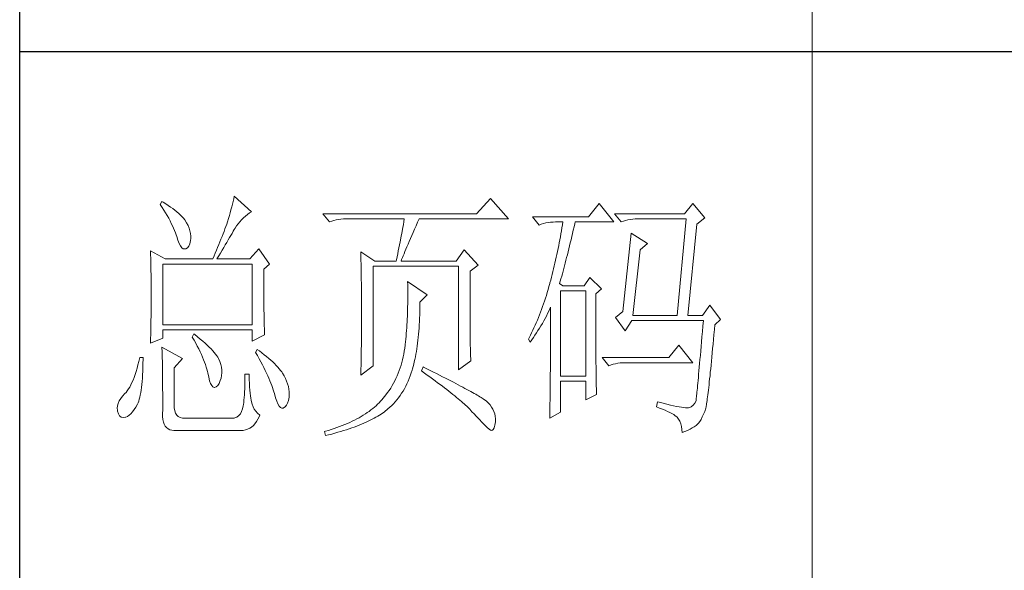
# Model space of a CAD drawing. Units: millimetres. Extents: x 1732 to 14365, y 434 to 17363.
# Drawn here: x 13272 to 13524, y 13813 to 13954 of the extents above; entities that cross this region are included whole.
import ezdxf

# ---------------------------------------------------------------- set-up
doc = ezdxf.new("R2010")
doc.units = ezdxf.units.MM
doc.layers.add('轮廓线', color=7, linetype='Continuous', lineweight=20)

# ---------------------------------------------------------------- blocks, each defined once
blk = doc.blocks.new('文字')
blk.add_line((3870.01, 615.32), (3870.01, 214.32))
at = {"layer": '轮廓线', "color": 7, "lineweight": 0}
for p, q in [((3746.95, 386.48), (3746.65, 385.89)), ((3746.65, 385.89), (3747, 385.35)), ((3747.2, 386.33), (3746.95, 386.48)), ((3747.69, 386.02), (3747.2, 386.33)), ((3748.16, 385.72), (3747.69, 386.02)), ((3748.6, 385.42), (3748.16, 385.72)), ((3760.31, 385.96), (3760.18, 385.43)), ((3760.43, 386.47), (3760.31, 385.96)), ((3760.54, 386.96), (3760.43, 386.47)), ((3760.64, 387.45), (3760.54, 386.96)), ((3763.9, 384.53), (3760.64, 387.45)), ((3809.15, 387.06), (3806.5, 384.14)), ((3812.56, 383.17), (3809.15, 387.06)), ((3829.67, 386.09), (3827.65, 383.56)), ((3832.47, 382.59), (3829.67, 386.09)), ((3847.39, 386.09), (3845.84, 384.14)), ((3849.72, 383.37), (3847.39, 386.09)), ((3747, 385.35), (3747.34, 384.82)), ((3747.34, 384.82), (3747.66, 384.3)), ((3747.66, 384.3), (3747.96, 383.79)), ((3749.03, 385.11), (3748.6, 385.42)), ((3749.42, 384.81), (3749.03, 385.11)), ((3749.8, 384.5), (3749.42, 384.81)), ((3750.15, 384.2), (3749.8, 384.5)), ((3750.47, 383.89), (3750.15, 384.2)), ((3750.78, 383.59), (3750.47, 383.89)), ((3759.89, 384.35), (3759.73, 383.79)), ((3760.03, 384.9), (3759.89, 384.35)), ((3760.18, 385.43), (3760.03, 384.9)), ((3762.76, 383.69), (3763.14, 384)), ((3763.14, 384), (3763.53, 384.29)), ((3763.53, 384.29), (3763.9, 384.53)), ((3806.5, 384.14), (3777.43, 384.14)), ((3777.43, 384.14), (3778.67, 382.59)), ((3845.84, 384.14), (3832.62, 384.14)), ((3832.62, 384.14), (3833.87, 382.59)), ((3747.96, 383.79), (3748.24, 383.29)), ((3748.24, 383.29), (3748.5, 382.81)), ((3748.5, 382.81), (3748.74, 382.33)), ((3748.74, 382.33), (3748.96, 381.87)), ((3751.05, 383.28), (3750.78, 383.59)), ((3751.31, 382.98), (3751.05, 383.28)), ((3751.62, 382.45), (3751.31, 382.98)), ((3751.9, 381.91), (3751.62, 382.45)), ((3759.24, 382.2), (3759.07, 381.75)), ((3759.38, 382.64), (3759.24, 382.2)), ((3759.56, 383.22), (3759.38, 382.64)), ((3759.73, 383.79), (3759.56, 383.22)), ((3761.08, 381.85), (3761.39, 382.26)), ((3761.39, 382.26), (3761.7, 382.64)), ((3761.7, 382.64), (3762.04, 383.01)), ((3762.04, 383.01), (3762.39, 383.36)), ((3762.39, 383.36), (3762.76, 383.69)), ((3778.67, 382.59), (3779.08, 382.74)), ((3779.08, 382.74), (3779.5, 382.87)), ((3779.5, 382.87), (3779.93, 382.98)), ((3779.93, 382.98), (3780.38, 383.07)), ((3780.38, 383.07), (3780.84, 383.12)), ((3780.84, 383.12), (3781.31, 383.16)), ((3781.31, 383.16), (3781.78, 383.17)), ((3781.78, 383.17), (3792.82, 383.17)), ((3792.64, 382.09), (3792.55, 381.55)), ((3792.73, 382.63), (3792.64, 382.09)), ((3792.82, 383.17), (3792.73, 382.63)), ((3795.05, 381.87), (3795.34, 382.54)), ((3795.34, 382.54), (3795.62, 383.17)), ((3795.62, 383.17), (3812.56, 383.17)), ((3827.65, 383.56), (3817.07, 383.56)), ((3817.07, 383.56), (3818.32, 382.01)), ((3818.32, 382.01), (3818.73, 382.16)), ((3818.73, 382.16), (3819.15, 382.29)), ((3819.15, 382.29), (3819.58, 382.4)), ((3819.58, 382.4), (3820.03, 382.48)), ((3820.03, 382.48), (3820.49, 382.54)), ((3820.49, 382.54), (3820.96, 382.58)), ((3820.96, 382.58), (3821.43, 382.59)), ((3821.43, 382.59), (3822.83, 382.59)), ((3822.74, 382.02), (3822.65, 381.46)), ((3822.83, 382.59), (3822.74, 382.02)), ((3824.94, 381.64), (3825.09, 382.26)), ((3825.09, 382.26), (3825.16, 382.59)), ((3825.16, 382.59), (3832.47, 382.59)), ((3833.87, 382.59), (3834.27, 382.74)), ((3834.27, 382.74), (3834.7, 382.87)), ((3834.7, 382.87), (3835.13, 382.98)), ((3835.13, 382.98), (3835.58, 383.07)), ((3835.58, 383.07), (3836.04, 383.12)), ((3836.04, 383.12), (3836.51, 383.16)), ((3836.51, 383.16), (3836.98, 383.17)), ((3836.98, 383.17), (3846.15, 383.17)), ((3846.15, 383.17), (3844.44, 364.9)), ((3846.46, 364.9), (3848.17, 382.2)), ((3848.17, 382.2), (3849.72, 383.37)), ((3748.96, 381.87), (3749.17, 381.43)), ((3749.17, 381.43), (3749.35, 380.99)), ((3749.35, 380.99), (3749.52, 380.56)), ((3749.52, 380.56), (3749.66, 380.15)), ((3749.66, 380.15), (3749.76, 379.87)), ((3752.11, 381.4), (3751.9, 381.91)), ((3752.27, 380.89), (3752.11, 381.4)), ((3752.37, 380.41), (3752.27, 380.89)), ((3752.41, 379.93), (3752.37, 380.41)), ((3758.52, 380.33), (3758.33, 379.84)), ((3758.71, 380.81), (3758.52, 380.33)), ((3758.89, 381.28), (3758.71, 380.81)), ((3759.07, 381.75), (3758.89, 381.28)), ((3759.99, 380.04), (3760.22, 380.44)), ((3760.22, 380.44), (3760.44, 380.82)), ((3760.44, 380.82), (3760.65, 381.18)), ((3760.65, 381.18), (3760.79, 381.42)), ((3760.79, 381.42), (3761.08, 381.85)), ((3792.35, 380.45), (3792.25, 379.9)), ((3792.55, 381.55), (3792.35, 380.45)), ((3794.24, 380.01), (3794.49, 380.6)), ((3794.49, 380.6), (3794.76, 381.23)), ((3794.76, 381.23), (3795.05, 381.87)), ((3822.46, 380.33), (3822.35, 379.77)), ((3822.55, 380.89), (3822.46, 380.33)), ((3822.65, 381.46), (3822.55, 380.89)), ((3824.51, 379.82), (3824.66, 380.42)), ((3824.66, 380.42), (3824.8, 381.03)), ((3824.8, 381.03), (3824.94, 381.64)), ((3835.73, 380.45), (3834.18, 365.67)), ((3838.84, 378.5), (3835.73, 380.45)), ((3749.76, 379.87), (3749.99, 379.12)), ((3749.99, 379.12), (3750.23, 378.52)), ((3750.23, 378.52), (3750.49, 378.05)), ((3752.03, 378), (3752.22, 378.46)), ((3752.22, 378.46), (3752.35, 379.08)), ((3752.35, 379.08), (3752.4, 379.48)), ((3752.4, 379.48), (3752.41, 379.93)), ((3757.72, 378.31), (3757.5, 377.79)), ((3757.93, 378.83), (3757.72, 378.31)), ((3758.13, 379.34), (3757.93, 378.83)), ((3758.33, 379.84), (3758.13, 379.34)), ((3758.65, 377.76), (3758.94, 378.25)), ((3758.94, 378.25), (3759.22, 378.73)), ((3759.22, 378.73), (3759.49, 379.19)), ((3759.49, 379.19), (3759.74, 379.62)), ((3759.74, 379.62), (3759.99, 380.04)), ((3791.92, 378.25), (3791.81, 377.69)), ((3792.04, 378.8), (3791.92, 378.25)), ((3792.25, 379.9), (3792.04, 378.8)), ((3793.32, 377.9), (3793.53, 378.38)), ((3793.53, 378.38), (3793.75, 378.9)), ((3793.75, 378.9), (3793.99, 379.44)), ((3793.99, 379.44), (3794.24, 380.01)), ((3822.15, 378.66), (3822.04, 378.11)), ((3822.25, 379.22), (3822.15, 378.66)), ((3822.35, 379.77), (3822.25, 379.22)), ((3824.09, 378.07), (3824.23, 378.64)), ((3824.23, 378.64), (3824.37, 379.23)), ((3824.37, 379.23), (3824.51, 379.82)), ((3837.44, 377.34), (3838.84, 378.5)), ((3744.78, 377.14), (3744.8, 376.6)), ((3747.58, 375.59), (3744.78, 377.14)), ((3744.8, 376.6), (3744.84, 375.5)), ((3750.49, 378.05), (3750.74, 377.72)), ((3750.74, 377.72), (3751, 377.53)), ((3751, 377.53), (3751.28, 377.48)), ((3751.28, 377.48), (3751.46, 377.53)), ((3751.46, 377.53), (3751.78, 377.69)), ((3751.78, 377.69), (3752.03, 378)), ((3757.06, 376.7), (3756.83, 376.15)), ((3757.29, 377.25), (3757.06, 376.7)), ((3757.5, 377.79), (3757.29, 377.25)), ((3757.71, 376.16), (3758.04, 376.71)), ((3758.04, 376.71), (3758.35, 377.24)), ((3758.35, 377.24), (3758.65, 377.76)), ((3765.3, 377.53), (3763.59, 375.59)), ((3767.32, 374.62), (3765.3, 377.53)), ((3784.58, 376.95), (3784.6, 376.39)), ((3787.22, 375.2), (3784.58, 376.95)), ((3784.6, 376.39), (3784.61, 375.83)), ((3791.57, 376.57), (3791.45, 376.01)), ((3791.69, 377.13), (3791.57, 376.57)), ((3791.81, 377.69), (3791.69, 377.13)), ((3792.61, 376.2), (3792.77, 376.58)), ((3792.77, 376.58), (3792.94, 377)), ((3792.94, 377), (3793.12, 377.43)), ((3793.12, 377.43), (3793.32, 377.9)), ((3804.17, 377.34), (3802.62, 375.2)), ((3806.81, 374.42), (3804.17, 377.34)), ((3821.7, 376.45), (3821.58, 375.9)), ((3821.81, 377), (3821.7, 376.45)), ((3821.93, 377.55), (3821.81, 377)), ((3822.04, 378.11), (3821.93, 377.55)), ((3823.54, 375.86), (3823.68, 376.4)), ((3823.68, 376.4), (3823.81, 376.95)), ((3823.81, 376.95), (3823.95, 377.51)), ((3823.95, 377.51), (3824.09, 378.07)), ((3836.04, 364.9), (3837.44, 377.34)), ((3744.84, 375.5), (3744.87, 374.39)), ((3747.11, 363.14), (3747.11, 374.62)), ((3747.11, 374.62), (3764.06, 374.62)), ((3747.58, 375.59), (3756.59, 375.59)), ((3756.83, 376.15), (3756.59, 375.59)), ((3757.37, 375.59), (3757.71, 376.16)), ((3757.37, 375.59), (3763.59, 375.59)), ((3764.06, 374.62), (3764.06, 363.14)), ((3766.23, 373.65), (3767.32, 374.62)), ((3784.61, 375.83), (3784.62, 375.26)), ((3784.62, 375.26), (3784.63, 374.7)), ((3784.63, 374.7), (3784.66, 373.57)), ((3787.22, 375.2), (3791.27, 375.2)), ((3791.32, 375.44), (3791.27, 375.2)), ((3791.45, 376.01), (3791.32, 375.44)), ((3792.2, 375.2), (3792.32, 375.51)), ((3792.2, 375.2), (3802.62, 375.2)), ((3792.32, 375.51), (3792.46, 375.84)), ((3792.46, 375.84), (3792.61, 376.2)), ((3821.33, 374.82), (3821.2, 374.27)), ((3821.45, 375.36), (3821.33, 374.82)), ((3821.58, 375.9), (3821.45, 375.36)), ((3823.13, 374.29), (3823.27, 374.81)), ((3823.27, 374.81), (3823.4, 375.33)), ((3823.4, 375.33), (3823.54, 375.86)), ((3744.87, 374.39), (3744.89, 373.26)), ((3744.89, 373.26), (3744.9, 372.69)), ((3744.9, 372.69), (3744.91, 372.12)), ((3766.23, 372.89), (3766.23, 373.65)), ((3766.24, 372.06), (3766.23, 372.89)), ((3784.66, 373.57), (3784.66, 373.01)), ((3784.66, 373.01), (3784.68, 372.45)), ((3786.91, 355.37), (3786.91, 374.23)), ((3786.91, 374.23), (3803.08, 374.23)), ((3803.08, 374.23), (3803.08, 354.59)), ((3805.26, 373.25), (3806.81, 374.42)), ((3805.26, 362.97), (3805.26, 373.25)), ((3820.8, 372.66), (3820.66, 372.12)), ((3820.94, 373.19), (3820.8, 372.66)), ((3821.07, 373.73), (3820.94, 373.19)), ((3821.2, 374.27), (3821.07, 373.73)), ((3822.6, 372.32), (3822.73, 372.8)), ((3822.73, 372.8), (3822.87, 373.29)), ((3822.87, 373.29), (3823, 373.79)), ((3823, 373.79), (3823.13, 374.29)), ((3744.91, 372.12), (3744.92, 371.54)), ((3744.92, 371.54), (3744.92, 370.96)), ((3744.92, 370.96), (3744.93, 370.38)), ((3766.24, 371.25), (3766.24, 372.06)), ((3766.24, 370.48), (3766.24, 371.25)), ((3784.68, 372.45), (3784.71, 370.17)), ((3793.44, 371.31), (3793.46, 370.69)), ((3797.17, 368.78), (3793.44, 371.31)), ((3820.34, 370.92), (3820.19, 370.36)), ((3820.38, 371.06), (3820.34, 370.92)), ((3820.52, 371.59), (3820.38, 371.06)), ((3820.66, 372.12), (3820.52, 371.59)), ((3822.21, 370.92), (3822.34, 371.38)), ((3822.83, 370.53), (3822.21, 370.92)), ((3822.34, 371.38), (3822.47, 371.84)), ((3822.47, 371.84), (3822.6, 372.32)), ((3827.96, 372.09), (3826.87, 370.53)), ((3830.13, 369.95), (3827.96, 372.09)), ((3744.93, 370.38), (3744.93, 369.8)), ((3744.93, 369.8), (3744.93, 369.2)), ((3744.93, 369.2), (3744.93, 368.02)), ((3766.24, 369.72), (3766.24, 370.48)), ((3766.24, 369), (3766.24, 369.72)), ((3766.25, 368.31), (3766.24, 369)), ((3784.71, 370.17), (3784.71, 369.6)), ((3784.71, 369.6), (3784.73, 367.31)), ((3793.46, 370.69), (3793.46, 370.08)), ((3793.46, 370.08), (3793.47, 369.47)), ((3793.47, 369.47), (3793.47, 368.87)), ((3819.87, 369.25), (3819.7, 368.7)), ((3820.03, 369.8), (3819.87, 369.25)), ((3820.19, 370.36), (3820.03, 369.8)), ((3822.36, 353.42), (3822.36, 369.56)), ((3822.36, 369.56), (3827.18, 369.56)), ((3826.87, 370.53), (3822.83, 370.53)), ((3827.18, 369.56), (3827.18, 353.42)), ((3829.05, 368.98), (3830.13, 369.95)), ((3829.05, 366.68), (3829.05, 368.98)), ((3744.93, 368.02), (3744.93, 367.45)), ((3744.93, 367.45), (3744.93, 366.88)), ((3766.26, 367.64), (3766.25, 368.31)), ((3766.26, 367), (3766.26, 367.64)), ((3784.73, 367.31), (3784.74, 366.16)), ((3793.46, 367.09), (3793.45, 366.5)), ((3793.47, 367.67), (3793.46, 367.09)), ((3793.47, 368.87), (3793.47, 368.27)), ((3793.47, 368.27), (3793.47, 367.67)), ((3795.77, 367.42), (3797.17, 368.78)), ((3795.77, 366.99), (3795.77, 367.42)), ((3819.17, 367.09), (3818.99, 366.57)), ((3819.35, 367.62), (3819.17, 367.09)), ((3819.53, 368.16), (3819.35, 367.62)), ((3819.7, 368.7), (3819.53, 368.16)), ((3744.91, 365.18), (3744.9, 364.61)), ((3744.92, 365.75), (3744.91, 365.18)), ((3744.93, 366.88), (3744.92, 366.31)), ((3744.92, 366.31), (3744.92, 365.75)), ((3766.27, 366.39), (3766.26, 367)), ((3766.27, 365.81), (3766.27, 366.39)), ((3766.28, 365.25), (3766.27, 365.81)), ((3766.29, 364.72), (3766.28, 365.25)), ((3784.74, 366.16), (3784.74, 363.4)), ((3793.42, 365.35), (3793.4, 364.78)), ((3793.43, 365.92), (3793.42, 365.35)), ((3793.45, 366.5), (3793.43, 365.92)), ((3795.74, 365), (3795.76, 365.65)), ((3795.76, 365.65), (3795.77, 366.31)), ((3795.77, 366.31), (3795.77, 366.99)), ((3818.61, 365.53), (3818.41, 365.03)), ((3818.8, 366.05), (3818.61, 365.53)), ((3818.99, 366.57), (3818.8, 366.05)), ((3819.7, 364.79), (3819.94, 365.26)), ((3819.94, 365.26), (3820.17, 365.73)), ((3820.17, 365.73), (3820.39, 366.21)), ((3820.39, 366.21), (3820.49, 366.45)), ((3820.49, 366.45), (3820.49, 363.5)), ((3829.05, 365.79), (3829.05, 366.68)), ((3829.05, 364.09), (3829.05, 365.79)), ((3834.18, 365.67), (3832.78, 364.51)), ((3850.66, 366.84), (3849.26, 364.9)), ((3852.68, 364.12), (3850.66, 366.84)), ((3744.88, 363.47), (3744.87, 362.9)), ((3744.89, 364.04), (3744.88, 363.47)), ((3744.9, 364.61), (3744.89, 364.04)), ((3766.3, 364.22), (3766.29, 364.72)), ((3766.31, 363.74), (3766.3, 364.22)), ((3766.32, 363.3), (3766.31, 363.74)), ((3784.74, 363.4), (3784.73, 362.76)), ((3793.34, 363.66), (3793.31, 363.11)), ((3793.37, 364.22), (3793.34, 363.66)), ((3793.4, 364.78), (3793.37, 364.22)), ((3795.65, 363.11), (3795.69, 363.73)), ((3795.69, 363.73), (3795.71, 364.36)), ((3795.71, 364.36), (3795.74, 365)), ((3817.8, 363.53), (3817.58, 363.05)), ((3818.01, 364.03), (3817.8, 363.53)), ((3818.21, 364.52), (3818.01, 364.03)), ((3818.41, 365.03), (3818.21, 364.52)), ((3818.68, 362.93), (3818.95, 363.39)), ((3818.95, 363.39), (3819.2, 363.85)), ((3819.2, 363.85), (3819.46, 364.32)), ((3819.46, 364.32), (3819.7, 364.79)), ((3820.49, 363.5), (3820.49, 362.78)), ((3829.05, 363.28), (3829.05, 364.09)), ((3832.78, 364.51), (3834.64, 361.98)), ((3834.64, 361.98), (3835.89, 363.92)), ((3835.89, 363.92), (3849.42, 363.92)), ((3836.04, 364.9), (3844.44, 364.9)), ((3846.46, 364.9), (3849.26, 364.9)), ((3849.42, 363.92), (3849.32, 362.87)), ((3851.59, 363.14), (3852.68, 364.12)), ((3744.86, 362.33), (3744.83, 361.2)), ((3744.87, 362.9), (3744.86, 362.33)), ((3764.06, 363.14), (3747.11, 363.14)), ((3747.11, 360.62), (3747.11, 362.17)), ((3747.11, 362.17), (3764.06, 362.17)), ((3764.06, 362.17), (3764.06, 360.03)), ((3766.33, 362.88), (3766.32, 363.3)), ((3766.34, 362.49), (3766.33, 362.88)), ((3766.35, 362.12), (3766.34, 362.49)), ((3766.36, 361.79), (3766.35, 362.12)), ((3766.38, 361.48), (3766.36, 361.79)), ((3766.39, 361.2), (3766.38, 361.48)), ((3784.73, 362.14), (3784.72, 361.52)), ((3784.72, 361.52), (3784.72, 360.91)), ((3784.73, 362.76), (3784.73, 362.14)), ((3793.19, 361.49), (3793.15, 360.95)), ((3793.24, 362.02), (3793.19, 361.49)), ((3793.28, 362.56), (3793.24, 362.02)), ((3793.31, 363.11), (3793.28, 362.56)), ((3795.52, 361.33), (3795.57, 361.91)), ((3795.57, 361.91), (3795.62, 362.51)), ((3795.62, 362.51), (3795.65, 363.11)), ((3805.26, 362.29), (3805.26, 362.97)), ((3805.27, 361.62), (3805.26, 362.29)), ((3805.27, 360.99), (3805.27, 361.62)), ((3816.91, 361.62), (3816.68, 361.15)), ((3817.14, 362.09), (3816.91, 361.62)), ((3817.36, 362.57), (3817.14, 362.09)), ((3817.58, 363.05), (3817.36, 362.57)), ((3817.54, 361.14), (3817.84, 361.59)), ((3817.84, 361.59), (3818.12, 362.03)), ((3818.12, 362.03), (3818.41, 362.48)), ((3818.41, 362.48), (3818.68, 362.93)), ((3820.49, 362.78), (3820.49, 361.39)), ((3829.05, 362.49), (3829.05, 363.28)), ((3829.06, 361.72), (3829.05, 362.49)), ((3829.06, 360.97), (3829.06, 361.72)), ((3849.23, 361.85), (3849.15, 360.88)), ((3849.32, 362.87), (3849.23, 361.85)), ((3851.42, 361.26), (3851.5, 362.21)), ((3851.5, 362.21), (3851.59, 363.14)), ((3744.78, 359.64), (3747.11, 360.62)), ((3744.79, 360.05), (3744.78, 359.64)), ((3744.81, 360.63), (3744.79, 360.05)), ((3744.83, 361.2), (3744.81, 360.63)), ((3753.02, 361.39), (3752.71, 360.81)), ((3752.71, 360.81), (3753.04, 360.22)), ((3753.18, 361.27), (3753.02, 361.39)), ((3753.04, 360.22), (3753.35, 359.65)), ((3753.71, 360.84), (3753.18, 361.27)), ((3753.35, 359.65), (3753.65, 359.09)), ((3754.22, 360.42), (3753.71, 360.84)), ((3754.69, 360.02), (3754.22, 360.42)), ((3755.13, 359.63), (3754.69, 360.02)), ((3755.54, 359.26), (3755.13, 359.63)), ((3764.06, 360.03), (3766.39, 361.2)), ((3784.71, 359.72), (3784.7, 359.14)), ((3784.72, 360.31), (3784.71, 359.72)), ((3784.72, 360.91), (3784.72, 360.31)), ((3793.05, 359.9), (3792.99, 359.39)), ((3793.1, 360.43), (3793.05, 359.9)), ((3793.15, 360.95), (3793.1, 360.43)), ((3795.27, 359.11), (3795.34, 359.65)), ((3795.34, 359.65), (3795.41, 360.2)), ((3795.41, 360.2), (3795.47, 360.75)), ((3795.47, 360.75), (3795.52, 361.33)), ((3805.28, 360.37), (3805.27, 360.99)), ((3805.29, 359.79), (3805.28, 360.37)), ((3805.3, 359.22), (3805.29, 359.79)), ((3816.44, 360.69), (3816.3, 360.42)), ((3816.3, 360.42), (3816.61, 359.84)), ((3816.68, 361.15), (3816.44, 360.69)), ((3816.61, 359.84), (3816.93, 360.27)), ((3816.93, 360.27), (3817.24, 360.71)), ((3817.24, 360.71), (3817.54, 361.14)), ((3820.49, 360.04), (3820.48, 359.38)), ((3820.49, 361.39), (3820.49, 360.71)), ((3820.49, 360.71), (3820.49, 360.04)), ((3829.06, 360.25), (3829.06, 360.97)), ((3829.06, 359.55), (3829.06, 360.25)), ((3849.07, 359.93), (3848.99, 359.03)), ((3849.15, 360.88), (3849.07, 359.93)), ((3851.25, 359.47), (3851.34, 360.35)), ((3851.34, 360.35), (3851.42, 361.26)), ((3746.95, 358.87), (3746.97, 358.59)), ((3750.84, 356.73), (3746.95, 358.87)), ((3746.97, 358.59), (3746.99, 358.29)), ((3746.99, 358.29), (3747, 357.95)), ((3747, 357.95), (3747.01, 357.59)), ((3753.65, 359.09), (3753.92, 358.55)), ((3753.92, 358.55), (3754.18, 358.02)), ((3754.18, 358.02), (3754.42, 357.5)), ((3755.92, 358.9), (3755.54, 359.26)), ((3756.27, 358.55), (3755.92, 358.9)), ((3756.59, 358.21), (3756.27, 358.55)), ((3756.87, 357.89), (3756.59, 358.21)), ((3757.12, 357.58), (3756.87, 357.89)), ((3764.99, 358.48), (3764.68, 357.89)), ((3764.68, 357.89), (3765.02, 357.29)), ((3765.4, 358.18), (3764.99, 358.48)), ((3765.88, 357.83), (3765.4, 358.18)), ((3766.33, 357.47), (3765.88, 357.83)), ((3784.69, 358.01), (3784.68, 357.46)), ((3784.7, 359.14), (3784.69, 358.58)), ((3784.69, 358.58), (3784.69, 358.01)), ((3792.82, 358.13), (3792.73, 357.58)), ((3792.91, 358.69), (3792.82, 358.13)), ((3792.97, 359.26), (3792.91, 358.69)), ((3792.99, 359.39), (3792.97, 359.26)), ((3795.02, 357.57), (3795.11, 358.07)), ((3795.11, 358.07), (3795.19, 358.58)), ((3795.19, 358.58), (3795.27, 359.11)), ((3805.32, 358.68), (3805.3, 359.22)), ((3805.33, 358.17), (3805.32, 358.68)), ((3805.35, 357.67), (3805.33, 358.17)), ((3820.48, 359.38), (3820.48, 358.73)), ((3820.48, 358.73), (3820.48, 358.09)), ((3820.48, 358.09), (3820.48, 357.45)), ((3829.07, 358.87), (3829.06, 359.55)), ((3829.07, 358.21), (3829.07, 358.87)), ((3829.08, 357.58), (3829.07, 358.21)), ((3844.75, 359.26), (3842.89, 356.92)), ((3847.39, 355.95), (3844.75, 359.26)), ((3848.91, 358.17), (3848.84, 357.34)), ((3848.99, 359.03), (3848.91, 358.17)), ((3851.02, 357), (3851.09, 357.8)), ((3851.09, 357.8), (3851.17, 358.62)), ((3851.17, 358.62), (3851.25, 359.47)), ((3742.6, 356.21), (3742.43, 355.53)), ((3742.76, 356.92), (3742.6, 356.21)), ((3743.38, 356.92), (3742.76, 356.92)), ((3743.37, 355.82), (3743.38, 356.6)), ((3743.38, 356.6), (3743.38, 356.92)), ((3747.01, 357.59), (3747.02, 357.19)), ((3747.02, 357.19), (3747.03, 356.77)), ((3747.03, 356.77), (3747.04, 356.32)), ((3747.04, 356.32), (3747.05, 355.83)), ((3749.29, 354.98), (3750.84, 356.73)), ((3754.42, 357.5), (3754.64, 357)), ((3754.64, 357), (3754.84, 356.52)), ((3754.84, 356.52), (3755.03, 356.04)), ((3755.03, 356.04), (3755.2, 355.59)), ((3757.34, 357.28), (3757.12, 357.58)), ((3757.53, 357), (3757.34, 357.28)), ((3757.68, 356.73), (3757.53, 357)), ((3757.69, 356.72), (3757.68, 356.73)), ((3757.92, 356.17), (3757.69, 356.72)), ((3758.1, 355.63), (3757.92, 356.17)), ((3765.02, 357.29), (3765.35, 356.7)), ((3765.35, 356.7), (3765.66, 356.13)), ((3765.66, 356.13), (3765.96, 355.57)), ((3766.77, 357.12), (3766.33, 357.47)), ((3767.18, 356.78), (3766.77, 357.12)), ((3767.57, 356.44), (3767.18, 356.78)), ((3767.93, 356.11), (3767.57, 356.44)), ((3768.28, 355.78), (3767.93, 356.11)), ((3784.65, 355.86), (3784.63, 355.34)), ((3784.66, 356.38), (3784.65, 355.86)), ((3784.67, 356.92), (3784.66, 356.38)), ((3784.68, 357.46), (3784.67, 356.92)), ((3792.36, 355.98), (3792.21, 355.46)), ((3792.49, 356.51), (3792.36, 355.98)), ((3792.62, 357.04), (3792.49, 356.51)), ((3792.73, 357.58), (3792.62, 357.04)), ((3794.61, 355.67), (3794.72, 356.12)), ((3794.72, 356.12), (3794.83, 356.59)), ((3794.83, 356.59), (3794.92, 357.07)), ((3794.92, 357.07), (3795.02, 357.57)), ((3803.08, 354.59), (3805.41, 356.34)), ((3805.37, 357.21), (3805.35, 357.67)), ((3805.39, 356.76), (3805.37, 357.21)), ((3805.41, 356.34), (3805.39, 356.76)), ((3820.47, 356.23), (3820.46, 355.63)), ((3820.48, 357.45), (3820.47, 356.84)), ((3820.47, 356.84), (3820.47, 356.23)), ((3829.08, 356.97), (3829.08, 357.58)), ((3829.08, 356.39), (3829.08, 356.97)), ((3829.09, 355.82), (3829.08, 356.39)), ((3842.89, 356.92), (3830.29, 356.92)), ((3830.29, 356.92), (3831.53, 355.37)), ((3833.24, 355.84), (3833.7, 355.9)), ((3833.7, 355.9), (3834.17, 355.94)), ((3834.17, 355.94), (3834.64, 355.95)), ((3834.64, 355.95), (3847.39, 355.95)), ((3848.77, 356.55), (3848.7, 355.8)), ((3848.84, 357.34), (3848.77, 356.55)), ((3850.87, 355.51), (3850.94, 356.24)), ((3850.94, 356.24), (3851.02, 357)), ((3742.08, 354.28), (3741.89, 353.71)), ((3742.26, 354.89), (3742.08, 354.28)), ((3742.43, 355.53), (3742.26, 354.89)), ((3743.3, 353.68), (3743.33, 354.36)), ((3743.33, 354.36), (3743.36, 355.08)), ((3743.36, 355.08), (3743.37, 355.82)), ((3747.05, 355.83), (3747.06, 355.32)), ((3747.06, 355.32), (3747.07, 354.78)), ((3747.07, 354.78), (3747.08, 354.21)), ((3747.08, 354.21), (3747.08, 353.61)), ((3749.29, 347.79), (3749.29, 354.98)), ((3755.2, 355.59), (3755.35, 355.14)), ((3755.35, 355.14), (3755.48, 354.71)), ((3755.48, 354.71), (3755.59, 354.3)), ((3755.59, 354.3), (3755.66, 354.01)), ((3755.66, 354.01), (3755.82, 353.2)), ((3758.23, 355.09), (3758.1, 355.63)), ((3758.29, 354.57), (3758.23, 355.09)), ((3758.25, 353.54), (3758.3, 354.05)), ((3758.3, 354.05), (3758.29, 354.57)), ((3765.96, 355.57), (3766.24, 355.03)), ((3766.24, 355.03), (3766.51, 354.5)), ((3766.51, 354.5), (3766.76, 353.99)), ((3768.6, 355.45), (3768.28, 355.78)), ((3768.9, 355.13), (3768.6, 355.45)), ((3769.17, 354.82), (3768.9, 355.13)), ((3769.42, 354.51), (3769.17, 354.82)), ((3769.65, 354.2), (3769.42, 354.51)), ((3769.8, 353.97), (3769.65, 354.2)), ((3784.58, 353.62), (3786.91, 355.37)), ((3784.6, 354.34), (3784.59, 353.85)), ((3784.62, 354.83), (3784.6, 354.34)), ((3784.63, 355.34), (3784.62, 354.83)), ((3791.86, 354.45), (3791.67, 353.96)), ((3792.04, 354.96), (3791.86, 354.45)), ((3792.21, 355.46), (3792.04, 354.96)), ((3793.95, 353.48), (3794.14, 354.01)), ((3794.14, 354.01), (3794.31, 354.56)), ((3794.31, 354.56), (3794.37, 354.79)), ((3794.37, 354.79), (3794.49, 355.22)), ((3794.49, 355.22), (3794.61, 355.67)), ((3796.4, 355.17), (3796.09, 354.39)), ((3796.09, 354.39), (3796.63, 354)), ((3796.47, 355.14), (3796.4, 355.17)), ((3797.11, 354.81), (3796.47, 355.14)), ((3796.63, 354), (3797.16, 353.62)), ((3797.74, 354.5), (3797.11, 354.81)), ((3798.35, 354.18), (3797.74, 354.5)), ((3798.94, 353.88), (3798.35, 354.18)), ((3820.46, 354.46), (3820.45, 353.89)), ((3820.46, 355.63), (3820.46, 355.04)), ((3820.46, 355.04), (3820.46, 354.46)), ((3829.1, 355.28), (3829.09, 355.82)), ((3829.1, 354.77), (3829.1, 355.28)), ((3829.11, 354.27), (3829.1, 354.77)), ((3829.11, 353.8), (3829.11, 354.27)), ((3831.53, 355.37), (3831.94, 355.52)), ((3831.94, 355.52), (3832.36, 355.66)), ((3832.36, 355.66), (3832.79, 355.76)), ((3832.79, 355.76), (3833.24, 355.84)), ((3848.58, 354.41), (3848.52, 353.78)), ((3848.64, 355.09), (3848.58, 354.41)), ((3848.7, 355.8), (3848.64, 355.09)), ((3850.67, 353.5), (3850.73, 354.14)), ((3850.73, 354.14), (3850.8, 354.81)), ((3850.8, 354.81), (3850.87, 355.51)), ((3741.29, 352.18), (3741.08, 351.75)), ((3741.5, 352.66), (3741.29, 352.18)), ((3741.7, 353.16), (3741.5, 352.66)), ((3741.89, 353.71), (3741.7, 353.16)), ((3743.16, 351.84), (3743.22, 352.42)), ((3743.22, 352.42), (3743.27, 353.04)), ((3743.27, 353.04), (3743.3, 353.68)), ((3747.08, 353.61), (3747.09, 352.98)), ((3747.09, 352.98), (3747.09, 352.32)), ((3747.09, 352.32), (3747.1, 351.63)), ((3755.82, 353.2), (3755.99, 352.54)), ((3755.99, 352.54), (3756.18, 352.02)), ((3757.78, 352), (3758.01, 352.57)), ((3758.01, 352.57), (3758.15, 353.04)), ((3758.15, 353.04), (3758.25, 353.54)), ((3762.65, 352.35), (3762.63, 351.68)), ((3762.66, 353.06), (3762.65, 352.35)), ((3763.44, 353.81), (3762.66, 353.81)), ((3762.66, 353.81), (3762.66, 353.06)), ((3763.45, 353.55), (3763.44, 353.81)), ((3763.48, 352.76), (3763.45, 353.55)), ((3763.52, 352.03), (3763.48, 352.76)), ((3766.76, 353.99), (3766.99, 353.49)), ((3766.99, 353.49), (3767.2, 353.01)), ((3767.2, 353.01), (3767.4, 352.54)), ((3767.4, 352.54), (3767.59, 352.09)), ((3770.09, 353.46), (3769.8, 353.97)), ((3770.35, 352.96), (3770.09, 353.46)), ((3770.56, 352.45), (3770.35, 352.96)), ((3770.74, 351.95), (3770.56, 352.45)), ((3784.59, 353.85), (3784.58, 353.62)), ((3791.02, 352.52), (3790.78, 352.06)), ((3791.25, 352.99), (3791.02, 352.52)), ((3791.47, 353.47), (3791.25, 352.99)), ((3791.67, 353.96), (3791.47, 353.47)), ((3793.33, 351.97), (3793.55, 352.46)), ((3793.55, 352.46), (3793.76, 352.96)), ((3793.76, 352.96), (3793.95, 353.48)), ((3797.16, 353.62), (3797.67, 353.25)), ((3797.67, 353.25), (3798.17, 352.88)), ((3798.17, 352.88), (3798.66, 352.52)), ((3798.66, 352.52), (3799.13, 352.17)), ((3799.51, 353.59), (3798.94, 353.88)), ((3799.13, 352.17), (3799.58, 351.83)), ((3800.07, 353.31), (3799.51, 353.59)), ((3800.61, 353.03), (3800.07, 353.31)), ((3801.13, 352.76), (3800.61, 353.03)), ((3801.63, 352.5), (3801.13, 352.76)), ((3802.12, 352.24), (3801.63, 352.5)), ((3802.59, 352), (3802.12, 352.24)), ((3820.44, 352.25), (3820.43, 351.72)), ((3820.45, 352.78), (3820.44, 352.25)), ((3820.45, 353.89), (3820.45, 353.33)), ((3820.45, 353.33), (3820.45, 352.78)), ((3827.18, 353.42), (3822.36, 353.42)), ((3822.36, 346.62), (3822.36, 352.45)), ((3822.36, 352.45), (3827.18, 352.45)), ((3827.18, 352.45), (3827.18, 348.95)), ((3829.12, 353.35), (3829.11, 353.8)), ((3829.12, 352.93), (3829.12, 353.35)), ((3829.13, 352.52), (3829.12, 352.93)), ((3829.14, 352.14), (3829.13, 352.52)), ((3829.14, 351.78), (3829.14, 352.14)), ((3848.41, 352.61), (3848.36, 352.09)), ((3848.46, 353.17), (3848.41, 352.61)), ((3848.52, 353.78), (3848.46, 353.17)), ((3850.48, 351.77), (3850.54, 352.32)), ((3850.54, 352.32), (3850.6, 352.89)), ((3850.6, 352.89), (3850.67, 353.5)), ((3740.17, 350.34), (3739.96, 350.12)), ((3740.41, 350.65), (3740.17, 350.34)), ((3740.64, 350.98), (3740.41, 350.65)), ((3740.86, 351.35), (3740.64, 350.98)), ((3741.08, 351.75), (3740.86, 351.35)), ((3742.87, 349.84), (3742.95, 350.29)), ((3742.95, 350.29), (3743.03, 350.77)), ((3743.03, 350.77), (3743.1, 351.29)), ((3743.1, 351.29), (3743.16, 351.84)), ((3747.1, 351.63), (3747.1, 350.91)), ((3747.1, 350.91), (3747.11, 350.16)), ((3756.18, 352.02), (3756.39, 351.64)), ((3756.39, 351.64), (3756.61, 351.39)), ((3756.61, 351.39), (3756.85, 351.29)), ((3756.85, 351.29), (3756.91, 351.29)), ((3756.91, 351.29), (3757.23, 351.36)), ((3757.23, 351.36), (3757.52, 351.61)), ((3757.52, 351.61), (3757.78, 352)), ((3762.59, 350.45), (3762.56, 349.89)), ((3762.62, 351.04), (3762.59, 350.45)), ((3762.63, 351.68), (3762.62, 351.04)), ((3763.56, 351.36), (3763.52, 352.03)), ((3763.61, 350.75), (3763.56, 351.36)), ((3763.66, 350.2), (3763.61, 350.75)), ((3767.59, 352.09), (3767.76, 351.66)), ((3767.76, 351.66), (3767.91, 351.24)), ((3767.91, 351.24), (3768.04, 350.83)), ((3768.04, 350.83), (3768.16, 350.45)), ((3768.16, 350.45), (3768.25, 350.12)), ((3770.88, 351.44), (3770.74, 351.95)), ((3770.98, 350.94), (3770.88, 351.44)), ((3771.04, 350.43), (3770.98, 350.94)), ((3771.05, 349.92), (3771.04, 350.43)), ((3789.66, 350.29), (3789.35, 349.87)), ((3789.96, 350.72), (3789.66, 350.29)), ((3790.25, 351.16), (3789.96, 350.72)), ((3790.52, 351.61), (3790.25, 351.16)), ((3790.78, 352.06), (3790.52, 351.61)), ((3792.32, 350.16), (3792.59, 350.59)), ((3792.59, 350.59), (3792.85, 351.03)), ((3792.85, 351.03), (3793.09, 351.5)), ((3793.09, 351.5), (3793.33, 351.97)), ((3799.58, 351.83), (3800.02, 351.5)), ((3800.02, 351.5), (3800.45, 351.17)), ((3800.45, 351.17), (3800.86, 350.86)), ((3800.86, 350.86), (3801.26, 350.55)), ((3801.26, 350.55), (3801.64, 350.25)), ((3803.04, 351.76), (3802.59, 352)), ((3803.48, 351.53), (3803.04, 351.76)), ((3803.89, 351.31), (3803.48, 351.53)), ((3804.3, 351.09), (3803.89, 351.31)), ((3804.68, 350.89), (3804.3, 351.09)), ((3805.04, 350.69), (3804.68, 350.89)), ((3805.39, 350.5), (3805.04, 350.69)), ((3805.72, 350.32), (3805.39, 350.5)), ((3806.04, 350.14), (3805.72, 350.32)), ((3820.43, 351.2), (3820.42, 350.69)), ((3820.42, 350.69), (3820.42, 350.2)), ((3820.43, 351.72), (3820.43, 351.2)), ((3829.15, 351.45), (3829.14, 351.78)), ((3829.16, 351.14), (3829.15, 351.45)), ((3829.17, 350.85), (3829.16, 351.14)), ((3829.17, 350.58), (3829.17, 350.85)), ((3829.19, 350.34), (3829.17, 350.58)), ((3829.19, 350.12), (3829.19, 350.34)), ((3848.2, 350.37), (3848.17, 350.04)), ((3848.23, 350.74), (3848.2, 350.37)), ((3848.28, 351.15), (3848.23, 350.74)), ((3848.32, 351.61), (3848.28, 351.15)), ((3848.36, 352.09), (3848.32, 351.61)), ((3850.26, 349.87), (3850.31, 350.3)), ((3850.31, 350.3), (3850.37, 350.76)), ((3850.37, 350.76), (3850.42, 351.25)), ((3850.42, 351.25), (3850.48, 351.77)), ((3738.9, 348.71), (3738.69, 348.26)), ((3739.18, 349.17), (3738.9, 348.71)), ((3739.53, 349.64), (3739.18, 349.17)), ((3739.96, 350.12), (3739.53, 349.64)), ((3742.45, 348.37), (3742.56, 348.69)), ((3742.56, 348.69), (3742.67, 349.04)), ((3742.67, 349.04), (3742.77, 349.42)), ((3742.77, 349.42), (3742.87, 349.84)), ((3747.11, 350.16), (3747.11, 349.38)), ((3747.11, 349.38), (3747.11, 347.01)), ((3762.44, 348.44), (3762.38, 348.03)), ((3762.48, 348.88), (3762.44, 348.44)), ((3762.53, 349.37), (3762.48, 348.88)), ((3762.56, 349.89), (3762.53, 349.37)), ((3763.72, 349.7), (3763.66, 350.2)), ((3763.78, 349.26), (3763.72, 349.7)), ((3763.84, 348.88), (3763.78, 349.26)), ((3763.9, 348.56), (3763.84, 348.88)), ((3764.02, 348.1), (3763.9, 348.56)), ((3768.25, 350.12), (3768.47, 349.33)), ((3768.47, 349.33), (3768.69, 348.67)), ((3768.69, 348.67), (3768.92, 348.15)), ((3770.74, 348.3), (3770.9, 348.83)), ((3770.9, 348.83), (3771.01, 349.46)), ((3771.01, 349.46), (3771.05, 349.92)), ((3788.34, 348.65), (3788.07, 348.36)), ((3788.6, 348.94), (3788.34, 348.65)), ((3788.85, 349.23), (3788.6, 348.94)), ((3789.09, 349.54), (3788.85, 349.23)), ((3789.35, 349.87), (3789.09, 349.54)), ((3790.78, 348.2), (3791.12, 348.56)), ((3791.12, 348.56), (3791.43, 348.94)), ((3791.43, 348.94), (3791.74, 349.33)), ((3791.74, 349.33), (3792.04, 349.73)), ((3792.04, 349.73), (3792.32, 350.16)), ((3801.64, 350.25), (3802.01, 349.96)), ((3802.01, 349.96), (3802.36, 349.67)), ((3802.36, 349.67), (3802.7, 349.4)), ((3802.7, 349.4), (3803.02, 349.13)), ((3803.02, 349.13), (3803.33, 348.88)), ((3803.33, 348.88), (3803.63, 348.62)), ((3803.63, 348.62), (3803.91, 348.38)), ((3806.33, 349.98), (3806.04, 350.14)), ((3806.61, 349.82), (3806.33, 349.98)), ((3806.87, 349.67), (3806.61, 349.82)), ((3807.12, 349.52), (3806.87, 349.67)), ((3807.34, 349.39), (3807.12, 349.52)), ((3807.56, 349.26), (3807.34, 349.39)), ((3807.75, 349.14), (3807.56, 349.26)), ((3807.84, 349.08), (3807.75, 349.14)), ((3808.29, 348.73), (3807.84, 349.08)), ((3808.69, 348.36), (3808.29, 348.73)), ((3820.4, 348.77), (3820.39, 348.32)), ((3820.41, 349.71), (3820.4, 349.24)), ((3820.4, 349.24), (3820.4, 348.77)), ((3820.42, 350.2), (3820.41, 349.71)), ((3827.18, 348.95), (3829.2, 349.92)), ((3829.2, 349.92), (3829.19, 350.12)), ((3840.71, 348.56), (3840.55, 347.59)), ((3841.07, 348.46), (3840.71, 348.56)), ((3841.82, 348.27), (3841.07, 348.46)), ((3848.02, 348.76), (3847.77, 348.28)), ((3848.03, 348.82), (3848.02, 348.76)), ((3848.04, 348.93), (3848.03, 348.82)), ((3848.06, 349.07), (3848.04, 348.93)), ((3848.08, 349.26), (3848.06, 349.07)), ((3848.11, 349.48), (3848.08, 349.26)), ((3848.13, 349.74), (3848.11, 349.48)), ((3848.17, 350.04), (3848.13, 349.74)), ((3850.03, 348.2), (3850.07, 348.47)), ((3850.07, 348.47), (3850.12, 348.77)), ((3850.12, 348.77), (3850.16, 349.11)), ((3850.16, 349.11), (3850.21, 349.48)), ((3850.21, 349.48), (3850.26, 349.87)), ((3738.57, 347.82), (3738.51, 347.37)), ((3738.51, 347.37), (3738.54, 346.94)), ((3738.54, 346.94), (3738.56, 346.81)), ((3738.56, 346.81), (3738.72, 346.28)), ((3738.69, 348.26), (3738.57, 347.82)), ((3741.1, 346.28), (3741.42, 346.64)), ((3741.42, 346.64), (3741.73, 347.07)), ((3741.73, 347.07), (3742.04, 347.56)), ((3742.04, 347.56), (3742.33, 348.13)), ((3742.33, 348.13), (3742.45, 348.37)), ((3747.11, 347.01), (3747.08, 346.35)), ((3749.3, 347.42), (3749.29, 347.79)), ((3749.38, 346.87), (3749.3, 347.42)), ((3749.53, 346.41), (3749.38, 346.87)), ((3762.04, 346.7), (3761.8, 346.28)), ((3762.22, 347.21), (3762.04, 346.7)), ((3762.35, 347.79), (3762.22, 347.21)), ((3762.38, 348.03), (3762.35, 347.79)), ((3764.2, 347.62), (3764.02, 348.1)), ((3764.43, 347.18), (3764.2, 347.62)), ((3764.72, 346.76), (3764.43, 347.18)), ((3765.06, 346.38), (3764.72, 346.76)), ((3768.92, 348.15), (3769.16, 347.75)), ((3769.16, 347.75), (3769.39, 347.5)), ((3769.39, 347.5), (3769.64, 347.37)), ((3769.64, 347.37), (3769.89, 347.37)), ((3769.89, 347.37), (3769.97, 347.39)), ((3769.97, 347.39), (3770.27, 347.59)), ((3770.27, 347.59), (3770.53, 347.89)), ((3770.53, 347.89), (3770.74, 348.3)), ((3786.17, 346.75), (3785.82, 346.5)), ((3786.52, 347.01), (3786.17, 346.75)), ((3786.85, 347.27), (3786.52, 347.01)), ((3787.17, 347.53), (3786.85, 347.27)), ((3787.49, 347.8), (3787.17, 347.53)), ((3787.78, 348.08), (3787.49, 347.8)), ((3788.07, 348.36), (3787.78, 348.08)), ((3788.72, 346.42), (3789, 346.62)), ((3789, 346.62), (3789.27, 346.83)), ((3789.27, 346.83), (3789.52, 347.03)), ((3789.52, 347.03), (3789.71, 347.2)), ((3789.71, 347.2), (3790.08, 347.52)), ((3790.08, 347.52), (3790.44, 347.85)), ((3790.44, 347.85), (3790.78, 348.2)), ((3803.91, 348.38), (3804.17, 348.15)), ((3804.17, 348.15), (3804.42, 347.93)), ((3804.42, 347.93), (3804.66, 347.71)), ((3804.66, 347.71), (3804.79, 347.59)), ((3804.79, 347.59), (3805.22, 347.13)), ((3805.22, 347.13), (3805.63, 346.68)), ((3805.63, 346.68), (3806.03, 346.26)), ((3809.04, 347.97), (3808.69, 348.36)), ((3809.34, 347.57), (3809.04, 347.97)), ((3809.6, 347.16), (3809.34, 347.57)), ((3809.79, 346.73), (3809.6, 347.16)), ((3809.94, 346.29), (3809.79, 346.73)), ((3820.34, 345.45), (3822.36, 346.62)), ((3820.37, 347.01), (3820.36, 346.6)), ((3820.36, 346.6), (3820.36, 346.19)), ((3820.38, 347.44), (3820.37, 347.01)), ((3820.39, 347.87), (3820.38, 347.44)), ((3820.39, 348.32), (3820.39, 347.87)), ((3840.55, 347.59), (3841.14, 347.38)), ((3841.14, 347.38), (3841.68, 347.17)), ((3841.68, 347.17), (3842.18, 346.96)), ((3842.52, 348.09), (3841.82, 348.27)), ((3842.18, 346.96), (3842.64, 346.75)), ((3843.17, 347.94), (3842.52, 348.09)), ((3842.64, 346.75), (3843.07, 346.54)), ((3843.07, 346.54), (3843.45, 346.33)), ((3843.77, 347.8), (3843.17, 347.94)), ((3844.32, 347.69), (3843.77, 347.8)), ((3844.82, 347.6), (3844.32, 347.69)), ((3845.28, 347.53), (3844.82, 347.6)), ((3845.68, 347.47), (3845.28, 347.53)), ((3846.04, 347.44), (3845.68, 347.47)), ((3846.34, 347.43), (3846.04, 347.44)), ((3846.6, 347.44), (3846.34, 347.43)), ((3846.81, 347.47), (3846.6, 347.44)), ((3846.97, 347.52), (3846.81, 347.47)), ((3847.08, 347.59), (3846.97, 347.52)), ((3847.46, 347.89), (3847.08, 347.59)), ((3847.77, 348.28), (3847.46, 347.89)), ((3849.44, 346.19), (3849.66, 346.75)), ((3849.66, 346.75), (3849.87, 347.36)), ((3849.87, 347.36), (3849.88, 347.39)), ((3849.88, 347.39), (3849.92, 347.55)), ((3849.92, 347.55), (3849.95, 347.73)), ((3849.95, 347.73), (3849.99, 347.95)), ((3849.99, 347.95), (3850.03, 348.2)), ((3738.72, 346.28), (3738.95, 345.89)), ((3738.95, 345.89), (3739.25, 345.65)), ((3739.25, 345.65), (3739.63, 345.57)), ((3739.63, 345.57), (3740.07, 345.63)), ((3740.07, 345.63), (3740.12, 345.65)), ((3740.12, 345.65), (3740.45, 345.79)), ((3740.45, 345.79), (3740.78, 346)), ((3740.78, 346), (3741.1, 346.28)), ((3747.08, 346.35), (3747.09, 345.75)), ((3747.09, 345.75), (3747.15, 345.21)), ((3747.15, 345.21), (3747.26, 344.73)), ((3747.26, 344.73), (3747.4, 344.32)), ((3749.75, 346.03), (3749.53, 346.41)), ((3750.04, 345.75), (3749.75, 346.03)), ((3750.41, 345.56), (3750.04, 345.75)), ((3750.84, 345.45), (3750.41, 345.56)), ((3760.64, 345.45), (3750.84, 345.45)), ((3760.76, 345.49), (3760.64, 345.45)), ((3761.16, 345.67), (3760.76, 345.49)), ((3761.51, 345.94), (3761.16, 345.67)), ((3761.8, 346.28), (3761.51, 345.94)), ((3764.57, 344.41), (3764.85, 344.8)), ((3764.85, 344.8), (3765.11, 345.24)), ((3765.46, 346.03), (3765.06, 346.38)), ((3765.11, 345.24), (3765.34, 345.74)), ((3765.34, 345.74), (3765.46, 346.03)), ((3782.97, 344.87), (3782.52, 344.66)), ((3783.41, 345.09), (3782.97, 344.87)), ((3783.85, 345.31), (3783.41, 345.09)), ((3784.27, 345.54), (3783.85, 345.31)), ((3784.67, 345.77), (3784.27, 345.54)), ((3785.07, 346.01), (3784.67, 345.77)), ((3785.45, 346.25), (3785.07, 346.01)), ((3785.16, 344.5), (3785.58, 344.68)), ((3785.82, 346.5), (3785.45, 346.25)), ((3785.58, 344.68), (3785.99, 344.86)), ((3785.99, 344.86), (3786.38, 345.05)), ((3786.38, 345.05), (3786.75, 345.24)), ((3786.75, 345.24), (3787.11, 345.43)), ((3787.11, 345.43), (3787.46, 345.62)), ((3787.46, 345.62), (3787.8, 345.82)), ((3787.8, 345.82), (3788.12, 346.02)), ((3788.12, 346.02), (3788.42, 346.22)), ((3788.42, 346.22), (3788.72, 346.42)), ((3806.03, 346.26), (3806.41, 345.86)), ((3806.41, 345.86), (3806.77, 345.48)), ((3806.77, 345.48), (3807.12, 345.12)), ((3807.12, 345.12), (3807.45, 344.78)), ((3807.45, 344.78), (3807.76, 344.46)), ((3810.04, 345.83), (3809.94, 346.29)), ((3809.96, 344.12), (3810.07, 344.77)), ((3810.08, 345.36), (3810.04, 345.83)), ((3810.07, 344.77), (3810.08, 344.87)), ((3810.08, 344.87), (3810.08, 345.36)), ((3820.35, 345.8), (3820.34, 345.45)), ((3820.36, 346.19), (3820.35, 345.8)), ((3843.45, 346.33), (3843.8, 346.12)), ((3843.8, 346.12), (3844.1, 345.91)), ((3844.1, 345.91), (3844.37, 345.7)), ((3844.37, 345.7), (3844.44, 345.65)), ((3844.44, 345.65), (3844.73, 345.29)), ((3844.73, 345.29), (3844.96, 344.88)), ((3844.96, 344.88), (3845.15, 344.41)), ((3848.48, 344.48), (3848.73, 344.83)), ((3848.73, 344.83), (3848.98, 345.23)), ((3848.98, 345.23), (3849.21, 345.68)), ((3849.21, 345.68), (3849.44, 346.19)), ((3747.4, 344.32), (3747.59, 343.96)), ((3747.59, 343.96), (3747.83, 343.67)), ((3747.83, 343.67), (3748.11, 343.44)), ((3748.11, 343.44), (3748.44, 343.27)), ((3748.44, 343.27), (3748.81, 343.16)), ((3748.81, 343.16), (3749.22, 343.11)), ((3749.22, 343.11), (3749.6, 343.12)), ((3749.6, 343.12), (3761.88, 343.12)), ((3761.88, 343.12), (3762.34, 343.14)), ((3762.34, 343.14), (3762.77, 343.22)), ((3762.77, 343.22), (3763.18, 343.36)), ((3763.18, 343.36), (3763.57, 343.54)), ((3763.57, 343.54), (3763.93, 343.77)), ((3763.93, 343.77), (3764.26, 344.06)), ((3764.26, 344.06), (3764.57, 344.41)), ((3777.89, 342.97), (3777.74, 342.92)), ((3777.74, 342.92), (3777.9, 342.15)), ((3778.45, 343.13), (3777.89, 342.97)), ((3779, 343.31), (3778.45, 343.13)), ((3779.54, 343.49), (3779, 343.31)), ((3780.06, 343.67), (3779.54, 343.49)), ((3780.58, 343.86), (3780.06, 343.67)), ((3780.25, 342.78), (3780.8, 342.94)), ((3781.08, 344.05), (3780.58, 343.86)), ((3780.8, 342.94), (3781.34, 343.11)), ((3781.57, 344.25), (3781.08, 344.05)), ((3781.34, 343.11), (3781.87, 343.27)), ((3782.05, 344.45), (3781.57, 344.25)), ((3781.87, 343.27), (3782.38, 343.44)), ((3782.52, 344.66), (3782.05, 344.45)), ((3782.38, 343.44), (3782.88, 343.61)), ((3782.88, 343.61), (3783.36, 343.78)), ((3783.36, 343.78), (3783.83, 343.96)), ((3783.83, 343.96), (3784.29, 344.14)), ((3784.29, 344.14), (3784.74, 344.31)), ((3784.74, 344.31), (3785.16, 344.5)), ((3807.76, 344.46), (3808.06, 344.16)), ((3808.06, 344.16), (3808.34, 343.88)), ((3808.34, 343.88), (3808.52, 343.7)), ((3808.52, 343.7), (3808.85, 343.35)), ((3808.85, 343.35), (3809.15, 343.16)), ((3809.15, 343.16), (3809.41, 343.15)), ((3809.41, 343.15), (3809.63, 343.3)), ((3809.63, 343.3), (3809.81, 343.62)), ((3809.81, 343.62), (3809.96, 344.12)), ((3845.15, 344.41), (3845.28, 343.88)), ((3845.28, 343.88), (3845.35, 343.3)), ((3845.35, 343.3), (3845.37, 342.73)), ((3845.37, 342.73), (3845.92, 342.94)), ((3845.92, 342.94), (3846.43, 343.15)), ((3846.43, 343.15), (3846.9, 343.37)), ((3846.9, 343.37), (3847.32, 343.6)), ((3847.32, 343.6), (3847.7, 343.84)), ((3847.7, 343.84), (3848.03, 344.08)), ((3848.03, 344.08), (3848.33, 344.33)), ((3848.33, 344.33), (3848.48, 344.48)), ((3777.9, 342.15), (3778.5, 342.3)), ((3778.5, 342.3), (3779.1, 342.46)), ((3779.1, 342.46), (3779.68, 342.62)), ((3779.68, 342.62), (3780.25, 342.78))]:
    blk.add_line(p, q, dxfattribs=at)

msp = doc.modelspace()

# ---------------------------------------------------------------- linework, layer by layer
for p, q in [((13272.07, 13425), (13272.07, 17226.33)), ((13272.07, 13945.58), (13745.48, 13945.58))]:
    msp.add_line(p, q)

# ---------------------------------------------------------------- block references
at = {"layer": '轮廓线', "color": 0, "linetype": 'ByBlock', "lineweight": 13, "xscale": 1.352786813871106, "yscale": 1.352786813871106, "zscale": 1.352786813871106}
msp.add_blockref('文字', (8239.64, 13384.41), dxfattribs=at)

doc.saveas('drawing.dxf')
